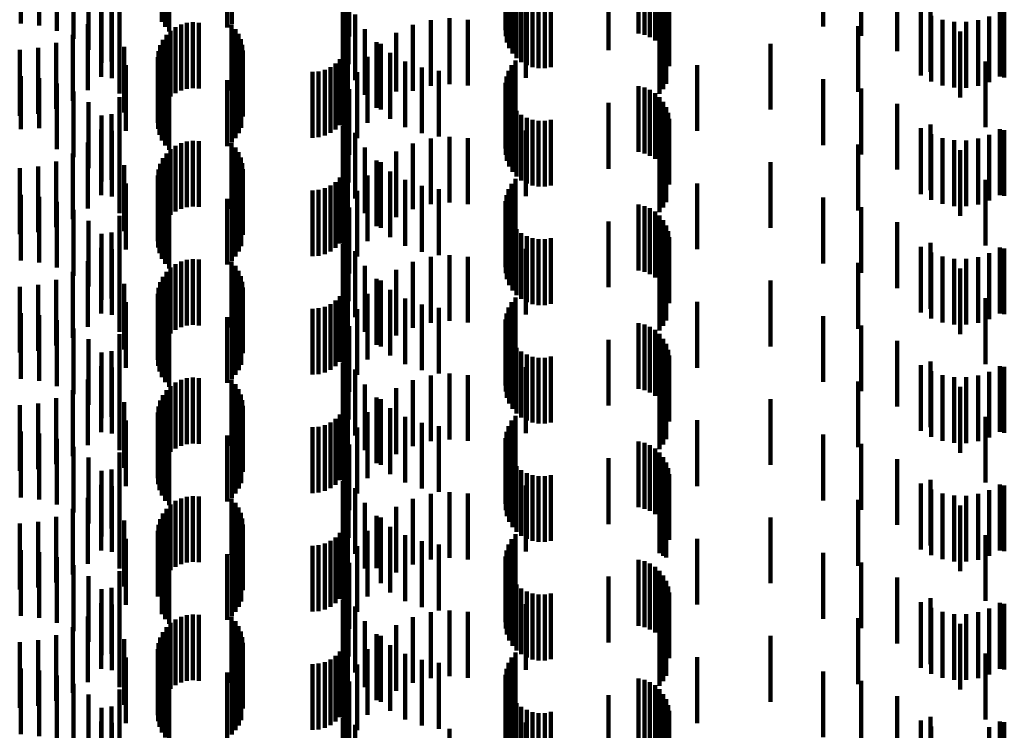
# Model space of a CAD drawing. Units: metres. Extents: x 0 to 2.59, y -0.34 to 0.33.
# Drawn here: x 0.05 to 0.06, y -0.14 to -0.13 of the extents above; entities that cross this region are included whole.
import ezdxf

# ---------------------------------------------------------------- set-up
doc = ezdxf.new("R2010")
doc.units = ezdxf.units.M
doc.linetypes.add('AUSGEZOGEN', pattern=[0])
doc.linetypes.add('VERDECKT2_S2', pattern=[0.0018, 0.001, -0.0008])
doc.layers.add('Fertigelement', color=7, linetype='AUSGEZOGEN', lineweight=50)
doc.layers.add('Standard', color=7, linetype='AUSGEZOGEN', lineweight=13)

msp = doc.modelspace()

# ---------------------------------------------------------------- linework, layer by layer
at = {"layer": 'Fertigelement', "color": 253, "linetype": 'VERDECKT2_S2', "lineweight": 140, "transparency": 33554687}
for p, q in [((0.048351, -0.128489), (0.048351, -0.129489)), ((0.0484, -0.128566), (0.0484, -0.129566)), ((0.049344, -0.128576), (0.049344, -0.129576)), ((0.049413, -0.12852), (0.049413, -0.12952)), ((0.053586, -0.12852), (0.053586, -0.12952)), ((0.048461, -0.128635), (0.048461, -0.129635)), ((0.053572, -0.128613), (0.053572, -0.129613)), ((0.053573, -0.128708), (0.053573, -0.129708)), ((0.05559, -0.128666), (0.05559, -0.129666)), ((0.055679, -0.128687), (0.055679, -0.129687)), ((0.055763, -0.128722), (0.055763, -0.129722)), ((0.053591, -0.1288), (0.053591, -0.1298)), ((0.053625, -0.128888), (0.053625, -0.129888)), ((0.055841, -0.128771), (0.055841, -0.129771)), ((0.055909, -0.128832), (0.055909, -0.129832)), ((0.053674, -0.128969), (0.053674, -0.129969)), ((0.055966, -0.128904), (0.055966, -0.129904)), ((0.05601, -0.128984), (0.05601, -0.129984)), ((0.053735, -0.12904), (0.053735, -0.13004)), ((0.053808, -0.1291), (0.053808, -0.1301)), ((0.053891, -0.129146), (0.053891, -0.130146)), ((0.053979, -0.129177), (0.053979, -0.130177)), ((0.054259, -0.129175), (0.054259, -0.130175)), ((0.056039, -0.129071), (0.056039, -0.130071)), ((0.056054, -0.129161), (0.056054, -0.130161)), ((0.054073, -0.129193), (0.054073, -0.130193)), ((0.054167, -0.129192), (0.054167, -0.130192)), ((0.056008, -0.129429), (0.056008, -0.130429)), ((0.048484, -0.129623), (0.048484, -0.130623)), ((0.048559, -0.12957), (0.048559, -0.13057)), ((0.048642, -0.12953), (0.048642, -0.13053)), ((0.04873, -0.129505), (0.04873, -0.130505)), ((0.048821, -0.129495), (0.048821, -0.130495)), ((0.048912, -0.129501), (0.048912, -0.130501)), ((0.04941, -0.129531), (0.04941, -0.130531)), ((0.049469, -0.129597), (0.049469, -0.130597)), ((0.055906, -0.12958), (0.055906, -0.13058)), ((0.055963, -0.129509), (0.055963, -0.130509)), ((0.048366, -0.129762), (0.048366, -0.130762)), ((0.048419, -0.129687), (0.048419, -0.130687)), ((0.049516, -0.129671), (0.049516, -0.130671)), ((0.049551, -0.129752), (0.049551, -0.130752)), ((0.048301, -0.129932), (0.048301, -0.130932)), ((0.048326, -0.129844), (0.048326, -0.130844)), ((0.049573, -0.129837), (0.049573, -0.130837)), ((0.04958, -0.129925), (0.04958, -0.130925)), ((0.04829, -0.130023), (0.04829, -0.131023)), ((0.053721, -0.130075), (0.053721, -0.131075)), ((0.048295, -0.130115), (0.048295, -0.131115)), ((0.048316, -0.130204), (0.048316, -0.131204)), ((0.049518, -0.13018), (0.049518, -0.13118)), ((0.049553, -0.130099), (0.049553, -0.131099)), ((0.053616, -0.130231), (0.053616, -0.131231)), ((0.053662, -0.130148), (0.053662, -0.131148)), ((0.048351, -0.130289), (0.048351, -0.131289)), ((0.0484, -0.130366), (0.0484, -0.131366)), ((0.049344, -0.130376), (0.049344, -0.131376)), ((0.049413, -0.13032), (0.049413, -0.13132)), ((0.049471, -0.130254), (0.049471, -0.131254)), ((0.053586, -0.13032), (0.053586, -0.13132)), ((0.048461, -0.130435), (0.048461, -0.131435)), ((0.053572, -0.130414), (0.053572, -0.131414)), ((0.053573, -0.130508), (0.053573, -0.131508)), ((0.05559, -0.130466), (0.05559, -0.131466)), ((0.055679, -0.130487), (0.055679, -0.131487)), ((0.055763, -0.130522), (0.055763, -0.131522)), ((0.053591, -0.1306), (0.053591, -0.1316)), ((0.055841, -0.130571), (0.055841, -0.131571)), ((0.055909, -0.130632), (0.055909, -0.131632)), ((0.053625, -0.130688), (0.053625, -0.131688)), ((0.053674, -0.130769), (0.053674, -0.131769)), ((0.055966, -0.130704), (0.055966, -0.131704)), ((0.05601, -0.130784), (0.05601, -0.131784)), ((0.053735, -0.13084), (0.053735, -0.13184)), ((0.053808, -0.1309), (0.053808, -0.1319)), ((0.053891, -0.130946), (0.053891, -0.131946)), ((0.053979, -0.130977), (0.053979, -0.131977)), ((0.054259, -0.130975), (0.054259, -0.131975)), ((0.056039, -0.130871), (0.056039, -0.131871)), ((0.056054, -0.130961), (0.056054, -0.131961)), ((0.054073, -0.130993), (0.054073, -0.131993)), ((0.054167, -0.130992), (0.054167, -0.131992)), ((0.056008, -0.131229), (0.056008, -0.132229)), ((0.048484, -0.131423), (0.048484, -0.132423)), ((0.048559, -0.13137), (0.048559, -0.13237)), ((0.048642, -0.13133), (0.048642, -0.13233)), ((0.04873, -0.131305), (0.04873, -0.132305)), ((0.048821, -0.131295), (0.048821, -0.132295)), ((0.048912, -0.131301), (0.048912, -0.132301)), ((0.04941, -0.131331), (0.04941, -0.132331)), ((0.049469, -0.131397), (0.049469, -0.132397)), ((0.055906, -0.13138), (0.055906, -0.13238)), ((0.055963, -0.131309), (0.055963, -0.132309)), ((0.048366, -0.131562), (0.048366, -0.132562)), ((0.048419, -0.131487), (0.048419, -0.132487)), ((0.049516, -0.131471), (0.049516, -0.132471)), ((0.049551, -0.131552), (0.049551, -0.132552)), ((0.048326, -0.131644), (0.048326, -0.132644)), ((0.049573, -0.131637), (0.049573, -0.132637)), ((0.04958, -0.131725), (0.04958, -0.132725)), ((0.04829, -0.131823), (0.04829, -0.132823)), ((0.048301, -0.131732), (0.048301, -0.132732)), ((0.053721, -0.131875), (0.053721, -0.132875)), ((0.048295, -0.131915), (0.048295, -0.132915)), ((0.048316, -0.132004), (0.048316, -0.133004)), ((0.049518, -0.13198), (0.049518, -0.13298)), ((0.049553, -0.131899), (0.049553, -0.132899)), ((0.053662, -0.131948), (0.053662, -0.132948)), ((0.048351, -0.132089), (0.048351, -0.133089)), ((0.0484, -0.132167), (0.0484, -0.133167)), ((0.049344, -0.132176), (0.049344, -0.133176)), ((0.049413, -0.13212), (0.049413, -0.13312)), ((0.049471, -0.132054), (0.049471, -0.133054)), ((0.053586, -0.13212), (0.053586, -0.13312)), ((0.053616, -0.132031), (0.053616, -0.133031)), ((0.048461, -0.132235), (0.048461, -0.133235)), ((0.053572, -0.132214), (0.053572, -0.133214)), ((0.053573, -0.132308), (0.053573, -0.133308)), ((0.05559, -0.132266), (0.05559, -0.133266)), ((0.055679, -0.132287), (0.055679, -0.133287)), ((0.055763, -0.132322), (0.055763, -0.133322)), ((0.053591, -0.1324), (0.053591, -0.1334)), ((0.055841, -0.132371), (0.055841, -0.133371)), ((0.055909, -0.132432), (0.055909, -0.133432)), ((0.053625, -0.132488), (0.053625, -0.133488)), ((0.053674, -0.132569), (0.053674, -0.133569)), ((0.055966, -0.132504), (0.055966, -0.133504)), ((0.05601, -0.132584), (0.05601, -0.133584)), ((0.053735, -0.13264), (0.053735, -0.13364)), ((0.053808, -0.1327), (0.053808, -0.1337)), ((0.053891, -0.132746), (0.053891, -0.133746)), ((0.054259, -0.132775), (0.054259, -0.133775)), ((0.056039, -0.132671), (0.056039, -0.133671)), ((0.056054, -0.132761), (0.056054, -0.133761)), ((0.053979, -0.132777), (0.053979, -0.133777)), ((0.054073, -0.132793), (0.054073, -0.133793)), ((0.054167, -0.132792), (0.054167, -0.133792)), ((0.056008, -0.133029), (0.056008, -0.134029)), ((0.048484, -0.133223), (0.048484, -0.134223)), ((0.048559, -0.13317), (0.048559, -0.13417)), ((0.048642, -0.13313), (0.048642, -0.13413)), ((0.04873, -0.133105), (0.04873, -0.134105)), ((0.048821, -0.133095), (0.048821, -0.134095)), ((0.048912, -0.133101), (0.048912, -0.134101)), ((0.04941, -0.133131), (0.04941, -0.134131)), ((0.049469, -0.133197), (0.049469, -0.134197)), ((0.055906, -0.13318), (0.055906, -0.13418)), ((0.055963, -0.133109), (0.055963, -0.134109)), ((0.048366, -0.133362), (0.048366, -0.134362)), ((0.048419, -0.133287), (0.048419, -0.134287)), ((0.049516, -0.133271), (0.049516, -0.134271)), ((0.049551, -0.133352), (0.049551, -0.134352)), ((0.048326, -0.133444), (0.048326, -0.134444)), ((0.049573, -0.133437), (0.049573, -0.134437)), ((0.04829, -0.133623), (0.04829, -0.134623)), ((0.048301, -0.133532), (0.048301, -0.134532)), ((0.04958, -0.133525), (0.04958, -0.134525)), ((0.048295, -0.133715), (0.048295, -0.134715)), ((0.048316, -0.133804), (0.048316, -0.134804)), ((0.049518, -0.13378), (0.049518, -0.13478)), ((0.049553, -0.133699), (0.049553, -0.134699)), ((0.053662, -0.133748), (0.053662, -0.134748)), ((0.053721, -0.133675), (0.053721, -0.134675)), ((0.048351, -0.133889), (0.048351, -0.134889)), ((0.0484, -0.133966), (0.0484, -0.134966)), ((0.049413, -0.13392), (0.049413, -0.13492)), ((0.049471, -0.133854), (0.049471, -0.134854)), ((0.053586, -0.13392), (0.053586, -0.13492)), ((0.053616, -0.133831), (0.053616, -0.134831)), ((0.048461, -0.134035), (0.048461, -0.135035)), ((0.049344, -0.133976), (0.049344, -0.134976)), ((0.053572, -0.134013), (0.053572, -0.135013)), ((0.053573, -0.134108), (0.053573, -0.135108)), ((0.05559, -0.134066), (0.05559, -0.135066)), ((0.055679, -0.134087), (0.055679, -0.135087)), ((0.055763, -0.134122), (0.055763, -0.135122)), ((0.053591, -0.1342), (0.053591, -0.1352)), ((0.055841, -0.134171), (0.055841, -0.135171)), ((0.055909, -0.134232), (0.055909, -0.135232)), ((0.053625, -0.134288), (0.053625, -0.135288)), ((0.053674, -0.134369), (0.053674, -0.135369)), ((0.055966, -0.134304), (0.055966, -0.135304)), ((0.05601, -0.134384), (0.05601, -0.135384)), ((0.053735, -0.13444), (0.053735, -0.13544)), ((0.053808, -0.1345), (0.053808, -0.1355)), ((0.053891, -0.134546), (0.053891, -0.135546)), ((0.056039, -0.134471), (0.056039, -0.135471)), ((0.056054, -0.134561), (0.056054, -0.135561)), ((0.053979, -0.134577), (0.053979, -0.135577)), ((0.054073, -0.134593), (0.054073, -0.135593)), ((0.054167, -0.134592), (0.054167, -0.135592)), ((0.054259, -0.134575), (0.054259, -0.135575)), ((0.056008, -0.134829), (0.056008, -0.135829)), ((0.048559, -0.13497), (0.048559, -0.13597)), ((0.048642, -0.13493), (0.048642, -0.13593)), ((0.04873, -0.134905), (0.04873, -0.135905)), ((0.048821, -0.134895), (0.048821, -0.135895)), ((0.048912, -0.134901), (0.048912, -0.135901)), ((0.04941, -0.134931), (0.04941, -0.135931)), ((0.049469, -0.134997), (0.049469, -0.135997)), ((0.055906, -0.13498), (0.055906, -0.13598)), ((0.055963, -0.134909), (0.055963, -0.135909)), ((0.048366, -0.135162), (0.048366, -0.136162)), ((0.048419, -0.135087), (0.048419, -0.136087)), ((0.048484, -0.135023), (0.048484, -0.136023)), ((0.049516, -0.135071), (0.049516, -0.136071)), ((0.049551, -0.135152), (0.049551, -0.136152)), ((0.048326, -0.135244), (0.048326, -0.136244)), ((0.049573, -0.135237), (0.049573, -0.136237)), ((0.04829, -0.135424), (0.04829, -0.136424)), ((0.048301, -0.135332), (0.048301, -0.136332)), ((0.04958, -0.135325), (0.04958, -0.136325)), ((0.048295, -0.135515), (0.048295, -0.136515)), ((0.048316, -0.135604), (0.048316, -0.136604)), ((0.049518, -0.13558), (0.049518, -0.13658)), ((0.049553, -0.135499), (0.049553, -0.136499)), ((0.053662, -0.135548), (0.053662, -0.136372)), ((0.053721, -0.135475), (0.053721, -0.136409)), ((0.048351, -0.135689), (0.048351, -0.136689)), ((0.0484, -0.135766), (0.0484, -0.136766)), ((0.049413, -0.13572), (0.049413, -0.13672)), ((0.049471, -0.135654), (0.049471, -0.136654)), ((0.053586, -0.13572), (0.053586, -0.136285)), ((0.053616, -0.135631), (0.053616, -0.13633)), ((0.048461, -0.135835), (0.048461, -0.136835)), ((0.049344, -0.135776), (0.049344, -0.136776)), ((0.053572, -0.135813), (0.053572, -0.136238)), ((0.053573, -0.135908), (0.053573, -0.136191)), ((0.05559, -0.135866), (0.05559, -0.136866)), ((0.055679, -0.135887), (0.055679, -0.136887)), ((0.053591, -0.136), (0.053591, -0.136144)), ((0.055763, -0.135922), (0.055763, -0.136922)), ((0.055841, -0.135971), (0.055841, -0.136971)), ((0.055909, -0.136032), (0.055909, -0.137032)), ((0.053573, -0.136191), (0.053573, -0.136908)), ((0.053591, -0.136144), (0.053591, -0.137)), ((0.053625, -0.136088), (0.053625, -0.1361)), ((0.053625, -0.1361), (0.053625, -0.137088)), ((0.053674, -0.136169), (0.053674, -0.137169)), ((0.055966, -0.136104), (0.055966, -0.137104)), ((0.05601, -0.136184), (0.05601, -0.137184)), ((0.053572, -0.136238), (0.053572, -0.136813)), ((0.053586, -0.136285), (0.053586, -0.13672)), ((0.053616, -0.13633), (0.053616, -0.13633)), ((0.053735, -0.13624), (0.053735, -0.13724)), ((0.053808, -0.1363), (0.053808, -0.1373)), ((0.053891, -0.136346), (0.053891, -0.137346)), ((0.056039, -0.136271), (0.056039, -0.137271)), ((0.056054, -0.136361), (0.056054, -0.137361)), ((0.053662, -0.136372), (0.053662, -0.136372)), ((0.053721, -0.136409), (0.053721, -0.136409)), ((0.053979, -0.136377), (0.053979, -0.137377)), ((0.054073, -0.136393), (0.054073, -0.137393)), ((0.054167, -0.136392), (0.054167, -0.137392)), ((0.054259, -0.136375), (0.054259, -0.137375)), ((0.056008, -0.136629), (0.056008, -0.137629)), ((0.048559, -0.13677), (0.048559, -0.13777)), ((0.048642, -0.13673), (0.048642, -0.13773)), ((0.04873, -0.136705), (0.04873, -0.137705)), ((0.048821, -0.136695), (0.048821, -0.137695)), ((0.048912, -0.136701), (0.048912, -0.137701)), ((0.04941, -0.136731), (0.04941, -0.137589)), ((0.049469, -0.136797), (0.049469, -0.137556)), ((0.055906, -0.13678), (0.055906, -0.137565)), ((0.055963, -0.136709), (0.055963, -0.137601)), ((0.048366, -0.136962), (0.048366, -0.137962)), ((0.048419, -0.136887), (0.048419, -0.137887)), ((0.048484, -0.136823), (0.048484, -0.137823)), ((0.049516, -0.136871), (0.049516, -0.137519)), ((0.049551, -0.136952), (0.049551, -0.137478)), ((0.048326, -0.137044), (0.048326, -0.138044)), ((0.049573, -0.137037), (0.049573, -0.137435)), ((0.04829, -0.137223), (0.04829, -0.138223)), ((0.048301, -0.137132), (0.048301, -0.138132)), ((0.04958, -0.137125), (0.04958, -0.137391)), ((0.048295, -0.137315), (0.048295, -0.138202)), ((0.048316, -0.137404), (0.048316, -0.138157)), ((0.049518, -0.13738), (0.049518, -0.13838)), ((0.049553, -0.137299), (0.049553, -0.137304)), ((0.049553, -0.137304), (0.049553, -0.138299)), ((0.04958, -0.137391), (0.04958, -0.138125)), ((0.053662, -0.137348), (0.053662, -0.138348)), ((0.053721, -0.137275), (0.053721, -0.138275)), ((0.048351, -0.137489), (0.048351, -0.138115)), ((0.049413, -0.13752), (0.049413, -0.13852)), ((0.049469, -0.137556), (0.049469, -0.137556)), ((0.049471, -0.137454), (0.049471, -0.138454)), ((0.049516, -0.137519), (0.049516, -0.137871)), ((0.049551, -0.137478), (0.049551, -0.137952)), ((0.049573, -0.137435), (0.049573, -0.138037)), ((0.053586, -0.13752), (0.053586, -0.13852)), ((0.053616, -0.137431), (0.053616, -0.138431)), ((0.0484, -0.137566), (0.0484, -0.138076)), ((0.048461, -0.137635), (0.048461, -0.138041)), ((0.049344, -0.137576), (0.049344, -0.138576)), ((0.04941, -0.137589), (0.04941, -0.137589)), ((0.053572, -0.137613), (0.053572, -0.138613)), ((0.053573, -0.137708), (0.053573, -0.138708)), ((0.05559, -0.137666), (0.05559, -0.138025)), ((0.055679, -0.137687), (0.055679, -0.138015)), ((0.055906, -0.137565), (0.055906, -0.137565)), ((0.055963, -0.137601), (0.055963, -0.137601)), ((0.053591, -0.1378), (0.053591, -0.1388)), ((0.055763, -0.137722), (0.055763, -0.137997)), ((0.055841, -0.137771), (0.055841, -0.137973)), ((0.055909, -0.137832), (0.055909, -0.137942)), ((0.053625, -0.137888), (0.053625, -0.138888)), ((0.053674, -0.137969), (0.053674, -0.138969)), ((0.055763, -0.137997), (0.055763, -0.138722)), ((0.055841, -0.137973), (0.055841, -0.138771)), ((0.055909, -0.137942), (0.055909, -0.138832)), ((0.055966, -0.137904), (0.055966, -0.137906)), ((0.055966, -0.137906), (0.055966, -0.138904)), ((0.05601, -0.137984), (0.05601, -0.138984)), ((0.048316, -0.138157), (0.048316, -0.138157)), ((0.048351, -0.138115), (0.048351, -0.138489)), ((0.0484, -0.138076), (0.0484, -0.138566)), ((0.048461, -0.138041), (0.048461, -0.138635)), ((0.053735, -0.13804), (0.053735, -0.13904)), ((0.053808, -0.1381), (0.053808, -0.1391)), ((0.053891, -0.138146), (0.053891, -0.139146)), ((0.05559, -0.138025), (0.05559, -0.138666)), ((0.055679, -0.138015), (0.055679, -0.138687)), ((0.056039, -0.138071), (0.056039, -0.139071)), ((0.048295, -0.138202), (0.048295, -0.138202)), ((0.053979, -0.138177), (0.053979, -0.139177)), ((0.054073, -0.138193), (0.054073, -0.139193)), ((0.054167, -0.138192), (0.054167, -0.139192)), ((0.054259, -0.138175), (0.054259, -0.139175)), ((0.056054, -0.138161), (0.056054, -0.139161)), ((0.056008, -0.138429), (0.056008, -0.139429)), ((0.048559, -0.13857), (0.048559, -0.13957)), ((0.048642, -0.13853), (0.048642, -0.13953)), ((0.04873, -0.138505), (0.04873, -0.138509)), ((0.04873, -0.138509), (0.04873, -0.139505)), ((0.048821, -0.138495), (0.048821, -0.138514)), ((0.048821, -0.138514), (0.048821, -0.139495)), ((0.048912, -0.138501), (0.048912, -0.138512)), ((0.048912, -0.138512), (0.048912, -0.139501)), ((0.04941, -0.138531), (0.04941, -0.139531)), ((0.049469, -0.138597), (0.049469, -0.139597)), ((0.055906, -0.13858), (0.055906, -0.13958)), ((0.055963, -0.138509), (0.055963, -0.139509)), ((0.048419, -0.138687), (0.048419, -0.139687)), ((0.048484, -0.138623), (0.048484, -0.139623)), ((0.049516, -0.138671), (0.049516, -0.139671)), ((0.049551, -0.138752), (0.049551, -0.139752)), ((0.048326, -0.138844), (0.048326, -0.139844)), ((0.048366, -0.138762), (0.048366, -0.139762)), ((0.049573, -0.138837), (0.049573, -0.139837)), ((0.04829, -0.139023), (0.04829, -0.140023)), ((0.048301, -0.138932), (0.048301, -0.139932)), ((0.04958, -0.138925), (0.04958, -0.139925)), ((0.048295, -0.139115), (0.048295, -0.140115)), ((0.048316, -0.139204), (0.048316, -0.140204)), ((0.049518, -0.13918), (0.049518, -0.14018)), ((0.049553, -0.139099), (0.049553, -0.140099)), ((0.053662, -0.139148), (0.053662, -0.140148)), ((0.053721, -0.139075), (0.053721, -0.140075)), ((0.048351, -0.139289), (0.048351, -0.140289)), ((0.049413, -0.13932), (0.049413, -0.14032)), ((0.049471, -0.139254), (0.049471, -0.140254)), ((0.053586, -0.13932), (0.053586, -0.14032)), ((0.053616, -0.139231), (0.053616, -0.140231)), ((0.0484, -0.139366), (0.0484, -0.140366)), ((0.048461, -0.139435), (0.048461, -0.140435)), ((0.049344, -0.139376), (0.049344, -0.140376)), ((0.053572, -0.139414), (0.053572, -0.140414)), ((0.05559, -0.139466), (0.05559, -0.140466)), ((0.055679, -0.139487), (0.055679, -0.140487)), ((0.053573, -0.139508), (0.053573, -0.140508)), ((0.053591, -0.1396), (0.053591, -0.1406)), ((0.055763, -0.139522), (0.055763, -0.140522)), ((0.055841, -0.139571), (0.055841, -0.140571)), ((0.055909, -0.139632), (0.055909, -0.140632)), ((0.053625, -0.139688), (0.053625, -0.140688)), ((0.053674, -0.139769), (0.053674, -0.140769)), ((0.055966, -0.139704), (0.055966, -0.140704)), ((0.05601, -0.139784), (0.05601, -0.140784)), ((0.053735, -0.13984), (0.053735, -0.14084)), ((0.053808, -0.1399), (0.053808, -0.1409)), ((0.053891, -0.139946), (0.053891, -0.140946)), ((0.056039, -0.139871), (0.056039, -0.140871)), ((0.053979, -0.139977), (0.053979, -0.140977)), ((0.054073, -0.139993), (0.054073, -0.140993)), ((0.054167, -0.139992), (0.054167, -0.140992)), ((0.054259, -0.139975), (0.054259, -0.140975)), ((0.056054, -0.139961), (0.056054, -0.140961)), ((0.056008, -0.140229), (0.056008, -0.141229))]:
    msp.add_line(p, q, dxfattribs=at)
at = {"layer": 'Standard', "color": 253, "linetype": 'VERDECKT2_S2', "lineweight": 140, "transparency": 33554687}
for p, q in [((0.046211, -0.128515), (0.046211, -0.129515)), ((0.046489, -0.128546), (0.046489, -0.129546)), ((0.058396, -0.12856), (0.058396, -0.12956)), ((0.046758, -0.128624), (0.046758, -0.129624)), ((0.051196, -0.128711), (0.051196, -0.129711)), ((0.058972, -0.128703), (0.058972, -0.129703)), ((0.04701, -0.128747), (0.04701, -0.129747)), ((0.047706, -0.128835), (0.047706, -0.129835)), ((0.05112, -0.128873), (0.05112, -0.129873)), ((0.047237, -0.128911), (0.047237, -0.129911)), ((0.051123, -0.128985), (0.051123, -0.129978)), ((0.051182, -0.128951), (0.051182, -0.129951)), ((0.055133, -0.12892), (0.055133, -0.12992)), ((0.059519, -0.128934), (0.059519, -0.129934)), ((0.047432, -0.129112), (0.047432, -0.130112)), ((0.047588, -0.129091), (0.047588, -0.130091)), ((0.051184, -0.129131), (0.051184, -0.130131)), ((0.047427, -0.129323), (0.047427, -0.130323)), ((0.051098, -0.129267), (0.051098, -0.129836)), ((0.053879, -0.129337), (0.053879, -0.130337)), ((0.059878, -0.129306), (0.059878, -0.130306)), ((0.060024, -0.129248), (0.060024, -0.129845)), ((0.061076, -0.12932), (0.061076, -0.13032)), ((0.061144, -0.129332), (0.061144, -0.130332)), ((0.047591, -0.129343), (0.047591, -0.130343)), ((0.051289, -0.129374), (0.051289, -0.130374)), ((0.052436, -0.129461), (0.052436, -0.130461)), ((0.052718, -0.129434), (0.052718, -0.130434)), ((0.053, -0.129457), (0.053, -0.130457)), ((0.060036, -0.129395), (0.060036, -0.130395)), ((0.060206, -0.129456), (0.060206, -0.130456)), ((0.060745, -0.129462), (0.060745, -0.130462)), ((0.060916, -0.129405), (0.060916, -0.130405)), ((0.047229, -0.129524), (0.047229, -0.130524)), ((0.047707, -0.129597), (0.047707, -0.130576)), ((0.051432, -0.129598), (0.051432, -0.130598)), ((0.052163, -0.129536), (0.052163, -0.130536)), ((0.058924, -0.129553), (0.058924, -0.130553)), ((0.060385, -0.129488), (0.060385, -0.130488)), ((0.060473, -0.129636), (0.060473, -0.12965)), ((0.060566, -0.12949), (0.060566, -0.13049)), ((0.046999, -0.129688), (0.046999, -0.130688)), ((0.051907, -0.129657), (0.051907, -0.130546)), ((0.060473, -0.12965), (0.060473, -0.130636)), ((0.046192, -0.129914), (0.046192, -0.130914)), ((0.046473, -0.129885), (0.046473, -0.130885)), ((0.046744, -0.129809), (0.046744, -0.130809)), ((0.047779, -0.129868), (0.047779, -0.130439)), ((0.051098, -0.129836), (0.051098, -0.130267)), ((0.051149, -0.129892), (0.051149, -0.130892)), ((0.051173, -0.1298), (0.051173, -0.1308)), ((0.05161, -0.129795), (0.05161, -0.130795)), ((0.051676, -0.129821), (0.051676, -0.130463)), ((0.057595, -0.12982), (0.057595, -0.13082)), ((0.060024, -0.129845), (0.060024, -0.130248)), ((0.051054, -0.130056), (0.051054, -0.131056)), ((0.051109, -0.129978), (0.051109, -0.130978)), ((0.051123, -0.129978), (0.051123, -0.129978)), ((0.051476, -0.130022), (0.051476, -0.130362)), ((0.051817, -0.129961), (0.051817, -0.130961)), ((0.047803, -0.130147), (0.047803, -0.130299)), ((0.050824, -0.130217), (0.050824, -0.131217)), ((0.05091, -0.130177), (0.05091, -0.131177)), ((0.050987, -0.130123), (0.050987, -0.131123)), ((0.052048, -0.130091), (0.052048, -0.131091)), ((0.052297, -0.130182), (0.052297, -0.131182)), ((0.052558, -0.130232), (0.052558, -0.131232)), ((0.056482, -0.130144), (0.056482, -0.131144)), ((0.060857, -0.130089), (0.060857, -0.131089)), ((0.046211, -0.130315), (0.046211, -0.131121)), ((0.046489, -0.130346), (0.046489, -0.131105)), ((0.047803, -0.130299), (0.047803, -0.131147)), ((0.050638, -0.13025), (0.050638, -0.13125)), ((0.050732, -0.130242), (0.050732, -0.131242)), ((0.051315, -0.130254), (0.051315, -0.131254)), ((0.051476, -0.130362), (0.051476, -0.131022)), ((0.058396, -0.13036), (0.058396, -0.13136)), ((0.046758, -0.130424), (0.046758, -0.131066)), ((0.047779, -0.130439), (0.047779, -0.130868)), ((0.051196, -0.130511), (0.051196, -0.131511)), ((0.051676, -0.130463), (0.051676, -0.130821)), ((0.058972, -0.130503), (0.058972, -0.131503)), ((0.04701, -0.130547), (0.04701, -0.131004)), ((0.047706, -0.130635), (0.047706, -0.131635)), ((0.047707, -0.130576), (0.047707, -0.130576)), ((0.05112, -0.130673), (0.05112, -0.131673)), ((0.051907, -0.130546), (0.051907, -0.130546)), ((0.047237, -0.130711), (0.047237, -0.130922)), ((0.051123, -0.130785), (0.051123, -0.131785)), ((0.051182, -0.130751), (0.051182, -0.131751)), ((0.055133, -0.13072), (0.055133, -0.13172)), ((0.059519, -0.130734), (0.059519, -0.131734)), ((0.047237, -0.130922), (0.047237, -0.131711)), ((0.047432, -0.130912), (0.047432, -0.131912)), ((0.047588, -0.130891), (0.047588, -0.131891)), ((0.051184, -0.130931), (0.051184, -0.131931)), ((0.046211, -0.131121), (0.046211, -0.131121)), ((0.046489, -0.131105), (0.046489, -0.131105)), ((0.046758, -0.131066), (0.046758, -0.131424)), ((0.04701, -0.131004), (0.04701, -0.131547)), ((0.047427, -0.131123), (0.047427, -0.132123)), ((0.051098, -0.131067), (0.051098, -0.132067)), ((0.059878, -0.131106), (0.059878, -0.132106)), ((0.060024, -0.131048), (0.060024, -0.132048)), ((0.061076, -0.13112), (0.061076, -0.13212)), ((0.061144, -0.131132), (0.061144, -0.132132)), ((0.047591, -0.131143), (0.047591, -0.132143)), ((0.051289, -0.131174), (0.051289, -0.132174)), ((0.052436, -0.131261), (0.052436, -0.132261)), ((0.052718, -0.131234), (0.052718, -0.132234)), ((0.053, -0.131257), (0.053, -0.132257)), ((0.053879, -0.131137), (0.053879, -0.132137)), ((0.060036, -0.131195), (0.060036, -0.132195)), ((0.060206, -0.131256), (0.060206, -0.132256)), ((0.060745, -0.131262), (0.060745, -0.132262)), ((0.060916, -0.131205), (0.060916, -0.132205)), ((0.047229, -0.131324), (0.047229, -0.132324)), ((0.047707, -0.131397), (0.047707, -0.132397)), ((0.051432, -0.131398), (0.051432, -0.132398)), ((0.052163, -0.131336), (0.052163, -0.132336)), ((0.058924, -0.131353), (0.058924, -0.132353)), ((0.060385, -0.131288), (0.060385, -0.132288)), ((0.060566, -0.13129), (0.060566, -0.13229)), ((0.046999, -0.131488), (0.046999, -0.132488)), ((0.051907, -0.131457), (0.051907, -0.132457)), ((0.060473, -0.131436), (0.060473, -0.132436)), ((0.046192, -0.131714), (0.046192, -0.132714)), ((0.046473, -0.131685), (0.046473, -0.132685)), ((0.046744, -0.131609), (0.046744, -0.132609)), ((0.047779, -0.131668), (0.047779, -0.132668)), ((0.051149, -0.131692), (0.051149, -0.132692)), ((0.051173, -0.1316), (0.051173, -0.1326)), ((0.05161, -0.131595), (0.05161, -0.132595)), ((0.051676, -0.131621), (0.051676, -0.132621)), ((0.057595, -0.13162), (0.057595, -0.13262)), ((0.051054, -0.131856), (0.051054, -0.132856)), ((0.051109, -0.131778), (0.051109, -0.132778)), ((0.051476, -0.131822), (0.051476, -0.132822)), ((0.051817, -0.131761), (0.051817, -0.132761)), ((0.047803, -0.131947), (0.047803, -0.132947)), ((0.050824, -0.132017), (0.050824, -0.133017)), ((0.05091, -0.131977), (0.05091, -0.132977)), ((0.050987, -0.131923), (0.050987, -0.132923)), ((0.052048, -0.131891), (0.052048, -0.132891)), ((0.052297, -0.131982), (0.052297, -0.132982)), ((0.056482, -0.131944), (0.056482, -0.132944)), ((0.060857, -0.131889), (0.060857, -0.132889)), ((0.046211, -0.132115), (0.046211, -0.133115)), ((0.046489, -0.132146), (0.046489, -0.133146)), ((0.050638, -0.13205), (0.050638, -0.13305)), ((0.050732, -0.132042), (0.050732, -0.133042)), ((0.051315, -0.132054), (0.051315, -0.133054)), ((0.052558, -0.132032), (0.052558, -0.133032)), ((0.058396, -0.13216), (0.058396, -0.13316)), ((0.046758, -0.132224), (0.046758, -0.133224)), ((0.051196, -0.132311), (0.051196, -0.133311)), ((0.058972, -0.132303), (0.058972, -0.133303)), ((0.04701, -0.132347), (0.04701, -0.133347)), ((0.047706, -0.132435), (0.047706, -0.133435)), ((0.05112, -0.132473), (0.05112, -0.133473)), ((0.047237, -0.132511), (0.047237, -0.133511)), ((0.051123, -0.132585), (0.051123, -0.133585)), ((0.051182, -0.132551), (0.051182, -0.133551)), ((0.055133, -0.13252), (0.055133, -0.13352)), ((0.059519, -0.132534), (0.059519, -0.133534)), ((0.047432, -0.132712), (0.047432, -0.133712)), ((0.047588, -0.132691), (0.047588, -0.133691)), ((0.051184, -0.132731), (0.051184, -0.133731)), ((0.047427, -0.132923), (0.047427, -0.133923)), ((0.051098, -0.132867), (0.051098, -0.133867)), ((0.059878, -0.132906), (0.059878, -0.133906)), ((0.060024, -0.132848), (0.060024, -0.133848)), ((0.061076, -0.13292), (0.061076, -0.13392)), ((0.047591, -0.132943), (0.047591, -0.133943)), ((0.051289, -0.132974), (0.051289, -0.133974)), ((0.052436, -0.133061), (0.052436, -0.134061)), ((0.052718, -0.133034), (0.052718, -0.134034)), ((0.053, -0.133057), (0.053, -0.134057)), ((0.053879, -0.132937), (0.053879, -0.133937)), ((0.060036, -0.132995), (0.060036, -0.133995)), ((0.060206, -0.133056), (0.060206, -0.134056)), ((0.060745, -0.133062), (0.060745, -0.134062)), ((0.060916, -0.133005), (0.060916, -0.134005)), ((0.061144, -0.132932), (0.061144, -0.133932)), ((0.047229, -0.133124), (0.047229, -0.134124)), ((0.047707, -0.133197), (0.047707, -0.134197)), ((0.051432, -0.133198), (0.051432, -0.134198)), ((0.052163, -0.133136), (0.052163, -0.134136)), ((0.058924, -0.133153), (0.058924, -0.134153)), ((0.060385, -0.133088), (0.060385, -0.134088)), ((0.060566, -0.13309), (0.060566, -0.13409)), ((0.046999, -0.133288), (0.046999, -0.134288)), ((0.051907, -0.133257), (0.051907, -0.134257)), ((0.060473, -0.133236), (0.060473, -0.134236)), ((0.046192, -0.133514), (0.046192, -0.134514)), ((0.046473, -0.133486), (0.046473, -0.134486)), ((0.046744, -0.133409), (0.046744, -0.134409)), ((0.047779, -0.133468), (0.047779, -0.134468)), ((0.051149, -0.133492), (0.051149, -0.134492)), ((0.051173, -0.1334), (0.051173, -0.1344)), ((0.05161, -0.133395), (0.05161, -0.134395)), ((0.051676, -0.133421), (0.051676, -0.134421)), ((0.057595, -0.13342), (0.057595, -0.13442)), ((0.051054, -0.133656), (0.051054, -0.134656)), ((0.051109, -0.133578), (0.051109, -0.134578)), ((0.051476, -0.133622), (0.051476, -0.134622)), ((0.051817, -0.133561), (0.051817, -0.134561)), ((0.047803, -0.133747), (0.047803, -0.134747)), ((0.050824, -0.133817), (0.050824, -0.134817)), ((0.05091, -0.133777), (0.05091, -0.134777)), ((0.050987, -0.133723), (0.050987, -0.134723)), ((0.052048, -0.133691), (0.052048, -0.134691)), ((0.052297, -0.133782), (0.052297, -0.134782)), ((0.056482, -0.133744), (0.056482, -0.134744)), ((0.060857, -0.133689), (0.060857, -0.134689)), ((0.046211, -0.133915), (0.046211, -0.134915)), ((0.046489, -0.133946), (0.046489, -0.134946)), ((0.050638, -0.13385), (0.050638, -0.13485)), ((0.050732, -0.133842), (0.050732, -0.134842)), ((0.051315, -0.133854), (0.051315, -0.134854)), ((0.052558, -0.133832), (0.052558, -0.134832)), ((0.058396, -0.13396), (0.058396, -0.13496)), ((0.046758, -0.134024), (0.046758, -0.135024)), ((0.051196, -0.134111), (0.051196, -0.135111)), ((0.058972, -0.134103), (0.058972, -0.135103)), ((0.04701, -0.134147), (0.04701, -0.135147)), ((0.047706, -0.134235), (0.047706, -0.135235)), ((0.047237, -0.134311), (0.047237, -0.135311)), ((0.05112, -0.134273), (0.05112, -0.135273)), ((0.051123, -0.134385), (0.051123, -0.135385)), ((0.051182, -0.134351), (0.051182, -0.135351)), ((0.055133, -0.13432), (0.055133, -0.13532)), ((0.059519, -0.134334), (0.059519, -0.135334)), ((0.047432, -0.134512), (0.047432, -0.135512)), ((0.047588, -0.134491), (0.047588, -0.135491)), ((0.051184, -0.134531), (0.051184, -0.135531)), ((0.051098, -0.134667), (0.051098, -0.135667)), ((0.059878, -0.134706), (0.059878, -0.135706)), ((0.060024, -0.134648), (0.060024, -0.135648)), ((0.061076, -0.13472), (0.061076, -0.13572)), ((0.047427, -0.134723), (0.047427, -0.135723)), ((0.047591, -0.134743), (0.047591, -0.135743)), ((0.051289, -0.134774), (0.051289, -0.135774)), ((0.052436, -0.134861), (0.052436, -0.135861)), ((0.052718, -0.134834), (0.052718, -0.135834)), ((0.053, -0.134857), (0.053, -0.135857)), ((0.053879, -0.134737), (0.053879, -0.135737)), ((0.060036, -0.134795), (0.060036, -0.135795)), ((0.060206, -0.134856), (0.060206, -0.135856)), ((0.060745, -0.134862), (0.060745, -0.135862)), ((0.060916, -0.134805), (0.060916, -0.135805)), ((0.061144, -0.134732), (0.061144, -0.135732)), ((0.047229, -0.134924), (0.047229, -0.135924)), ((0.047707, -0.134997), (0.047707, -0.135997)), ((0.051432, -0.134998), (0.051432, -0.135998)), ((0.052163, -0.134936), (0.052163, -0.135936)), ((0.058924, -0.134953), (0.058924, -0.134968)), ((0.058924, -0.134968), (0.058924, -0.135953)), ((0.060385, -0.134888), (0.060385, -0.135888)), ((0.060566, -0.13489), (0.060566, -0.13589)), ((0.046999, -0.135088), (0.046999, -0.136088)), ((0.051907, -0.135057), (0.051907, -0.136057)), ((0.060473, -0.135036), (0.060473, -0.136036)), ((0.046192, -0.135314), (0.046192, -0.136314)), ((0.046473, -0.135286), (0.046473, -0.136286)), ((0.046744, -0.135209), (0.046744, -0.136209)), ((0.047779, -0.135268), (0.047779, -0.136268)), ((0.051149, -0.135292), (0.051149, -0.135767)), ((0.051173, -0.1352), (0.051173, -0.135817)), ((0.05161, -0.135195), (0.05161, -0.136195)), ((0.051676, -0.135221), (0.051676, -0.136221)), ((0.057595, -0.13522), (0.057595, -0.13622)), ((0.051054, -0.135456), (0.051054, -0.135678)), ((0.051109, -0.135378), (0.051109, -0.13572)), ((0.051476, -0.135422), (0.051476, -0.136422)), ((0.051817, -0.135361), (0.051817, -0.136361)), ((0.047803, -0.135547), (0.047803, -0.136547)), ((0.050824, -0.135617), (0.050824, -0.136617)), ((0.05091, -0.135577), (0.05091, -0.135611)), ((0.05091, -0.135611), (0.05091, -0.136577)), ((0.050987, -0.135523), (0.050987, -0.135641)), ((0.052048, -0.135491), (0.052048, -0.136491)), ((0.052297, -0.135582), (0.052297, -0.136582)), ((0.056482, -0.135544), (0.056482, -0.135629)), ((0.060857, -0.135489), (0.060857, -0.136489)), ((0.046211, -0.135715), (0.046211, -0.136715)), ((0.046489, -0.135746), (0.046489, -0.136746)), ((0.050638, -0.13565), (0.050638, -0.13665)), ((0.050732, -0.135642), (0.050732, -0.136642)), ((0.050987, -0.135641), (0.050987, -0.136523)), ((0.051054, -0.135678), (0.051054, -0.136456)), ((0.051109, -0.13572), (0.051109, -0.136378)), ((0.051149, -0.135767), (0.051149, -0.136292)), ((0.051315, -0.135654), (0.051315, -0.136654)), ((0.052558, -0.135632), (0.052558, -0.136632)), ((0.056482, -0.135629), (0.056482, -0.136544)), ((0.058396, -0.13576), (0.058396, -0.13676)), ((0.046758, -0.135824), (0.046758, -0.136824)), ((0.051173, -0.135817), (0.051173, -0.1362)), ((0.051196, -0.135911), (0.051196, -0.136911)), ((0.058972, -0.135903), (0.058972, -0.136903)), ((0.04701, -0.135947), (0.04701, -0.136947)), ((0.047706, -0.136035), (0.047706, -0.137035)), ((0.047237, -0.136111), (0.047237, -0.137111)), ((0.05112, -0.136073), (0.05112, -0.137073)), ((0.051123, -0.136185), (0.051123, -0.137185)), ((0.051182, -0.136151), (0.051182, -0.136282)), ((0.055133, -0.13612), (0.055133, -0.13712)), ((0.059519, -0.136134), (0.059519, -0.137134)), ((0.047432, -0.136312), (0.047432, -0.137312)), ((0.047588, -0.136291), (0.047588, -0.13719)), ((0.051182, -0.136282), (0.051182, -0.137151)), ((0.051184, -0.136331), (0.051184, -0.137331)), ((0.051098, -0.136467), (0.051098, -0.137467)), ((0.059878, -0.136506), (0.059878, -0.137506)), ((0.060024, -0.136448), (0.060024, -0.137448)), ((0.047427, -0.136523), (0.047427, -0.137063)), ((0.047591, -0.136543), (0.047591, -0.137543)), ((0.051289, -0.136574), (0.051289, -0.137574)), ((0.052436, -0.136661), (0.052436, -0.137661)), ((0.052718, -0.136634), (0.052718, -0.137634)), ((0.053, -0.136657), (0.053, -0.137657)), ((0.053879, -0.136537), (0.053879, -0.137537)), ((0.060036, -0.136595), (0.060036, -0.137595)), ((0.060206, -0.136656), (0.060206, -0.137656)), ((0.060745, -0.136662), (0.060745, -0.137662)), ((0.060916, -0.136605), (0.060916, -0.137605)), ((0.061076, -0.13652), (0.061076, -0.13752)), ((0.061144, -0.136532), (0.061144, -0.137532)), ((0.047229, -0.136724), (0.047229, -0.136953)), ((0.047707, -0.136797), (0.047707, -0.137797)), ((0.051432, -0.136798), (0.051432, -0.137798)), ((0.052163, -0.136736), (0.052163, -0.137736)), ((0.058924, -0.136753), (0.058924, -0.137753)), ((0.060385, -0.136688), (0.060385, -0.137688)), ((0.060566, -0.13669), (0.060566, -0.13769)), ((0.046999, -0.136888), (0.046999, -0.137888)), ((0.047229, -0.136953), (0.047229, -0.137724)), ((0.051907, -0.136857), (0.051907, -0.137857)), ((0.060473, -0.136836), (0.060473, -0.137836)), ((0.046473, -0.137086), (0.046473, -0.138086)), ((0.046744, -0.137009), (0.046744, -0.138009)), ((0.047427, -0.137063), (0.047427, -0.137523)), ((0.047779, -0.137068), (0.047779, -0.138068)), ((0.051149, -0.137092), (0.051149, -0.138092)), ((0.051173, -0.137), (0.051173, -0.138)), ((0.05161, -0.136995), (0.05161, -0.13779)), ((0.051676, -0.137021), (0.051676, -0.138021)), ((0.057595, -0.13702), (0.057595, -0.13802)), ((0.046192, -0.137114), (0.046192, -0.138114)), ((0.047588, -0.13719), (0.047588, -0.13719)), ((0.051054, -0.137256), (0.051054, -0.138256)), ((0.051109, -0.137178), (0.051109, -0.138178)), ((0.051476, -0.137222), (0.051476, -0.138222)), ((0.051817, -0.137161), (0.051817, -0.137699)), ((0.047803, -0.137347), (0.047803, -0.138347)), ((0.05091, -0.137377), (0.05091, -0.138377)), ((0.050987, -0.137323), (0.050987, -0.138323)), ((0.052048, -0.137291), (0.052048, -0.137628)), ((0.052297, -0.137382), (0.052297, -0.137578)), ((0.056482, -0.137344), (0.056482, -0.138344)), ((0.060857, -0.137289), (0.060857, -0.138289)), ((0.046211, -0.137515), (0.046211, -0.138515)), ((0.046489, -0.137546), (0.046489, -0.138546)), ((0.050638, -0.13745), (0.050638, -0.13845)), ((0.050732, -0.137442), (0.050732, -0.138442)), ((0.050824, -0.137417), (0.050824, -0.138417)), ((0.051315, -0.137454), (0.051315, -0.138454)), ((0.052558, -0.137432), (0.052558, -0.137551)), ((0.052558, -0.137551), (0.052558, -0.138432)), ((0.058396, -0.13756), (0.058396, -0.13856)), ((0.046758, -0.137624), (0.046758, -0.138624)), ((0.051196, -0.137711), (0.051196, -0.138711)), ((0.051817, -0.137699), (0.051817, -0.138161)), ((0.052048, -0.137628), (0.052048, -0.138291)), ((0.052297, -0.137578), (0.052297, -0.138382)), ((0.058972, -0.137703), (0.058972, -0.138703)), ((0.04701, -0.137747), (0.04701, -0.138747)), ((0.047706, -0.137835), (0.047706, -0.138835)), ((0.05161, -0.13779), (0.05161, -0.13779)), ((0.047237, -0.137911), (0.047237, -0.138911)), ((0.05112, -0.137873), (0.05112, -0.138295)), ((0.051123, -0.137985), (0.051123, -0.138985)), ((0.051182, -0.137951), (0.051182, -0.138951)), ((0.055133, -0.13792), (0.055133, -0.13892)), ((0.059519, -0.137934), (0.059519, -0.138934)), ((0.047432, -0.138112), (0.047432, -0.139112)), ((0.047588, -0.138091), (0.047588, -0.139091)), ((0.051184, -0.138131), (0.051184, -0.138154)), ((0.051184, -0.138154), (0.051184, -0.139131)), ((0.051098, -0.138267), (0.051098, -0.139267)), ((0.05112, -0.138295), (0.05112, -0.138873)), ((0.059878, -0.138306), (0.059878, -0.139306)), ((0.060024, -0.138248), (0.060024, -0.139248)), ((0.047427, -0.138323), (0.047427, -0.139323)), ((0.047591, -0.138343), (0.047591, -0.139343)), ((0.051289, -0.138374), (0.051289, -0.139374)), ((0.052718, -0.138434), (0.052718, -0.139434)), ((0.053, -0.138457), (0.053, -0.139457)), ((0.053879, -0.138337), (0.053879, -0.139337)), ((0.060036, -0.138395), (0.060036, -0.139395)), ((0.060206, -0.138456), (0.060206, -0.139456)), ((0.060916, -0.138405), (0.060916, -0.139405)), ((0.061076, -0.13832), (0.061076, -0.13932)), ((0.061144, -0.138332), (0.061144, -0.139332)), ((0.047229, -0.138524), (0.047229, -0.139524)), ((0.047707, -0.138597), (0.047707, -0.139597)), ((0.051432, -0.138598), (0.051432, -0.139598)), ((0.052163, -0.138536), (0.052163, -0.139536)), ((0.052436, -0.138461), (0.052436, -0.139461)), ((0.058924, -0.138553), (0.058924, -0.139553)), ((0.060385, -0.138488), (0.060385, -0.139488)), ((0.060566, -0.13849), (0.060566, -0.13949)), ((0.060745, -0.138462), (0.060745, -0.139462)), ((0.046999, -0.138688), (0.046999, -0.139688)), ((0.051907, -0.138657), (0.051907, -0.139657)), ((0.060473, -0.138636), (0.060473, -0.139636)), ((0.046473, -0.138885), (0.046473, -0.139885)), ((0.046744, -0.138809), (0.046744, -0.139809)), ((0.047779, -0.138868), (0.047779, -0.139868)), ((0.051149, -0.138892), (0.051149, -0.139892)), ((0.051173, -0.1388), (0.051173, -0.1398)), ((0.05161, -0.138795), (0.05161, -0.139795)), ((0.051676, -0.138821), (0.051676, -0.139821)), ((0.057595, -0.13882), (0.057595, -0.13982)), ((0.046192, -0.138914), (0.046192, -0.139914)), ((0.051054, -0.139056), (0.051054, -0.140056)), ((0.051109, -0.138978), (0.051109, -0.139978)), ((0.051476, -0.139022), (0.051476, -0.140022)), ((0.051817, -0.138961), (0.051817, -0.139961)), ((0.047803, -0.139147), (0.047803, -0.140147)), ((0.05091, -0.139177), (0.05091, -0.140177)), ((0.050987, -0.139123), (0.050987, -0.140123)), ((0.052048, -0.139091), (0.052048, -0.140091)), ((0.052297, -0.139182), (0.052297, -0.140182)), ((0.056482, -0.139144), (0.056482, -0.140144)), ((0.060857, -0.139089), (0.060857, -0.140089)), ((0.046211, -0.139315), (0.046211, -0.140315)), ((0.046489, -0.139346), (0.046489, -0.140346)), ((0.050638, -0.13925), (0.050638, -0.14025)), ((0.050732, -0.139242), (0.050732, -0.140242)), ((0.050824, -0.139217), (0.050824, -0.140217)), ((0.051315, -0.139254), (0.051315, -0.140254)), ((0.052558, -0.139232), (0.052558, -0.140232)), ((0.046758, -0.139424), (0.046758, -0.140424)), ((0.058396, -0.13936), (0.058396, -0.14036)), ((0.058972, -0.139503), (0.058972, -0.140503)), ((0.04701, -0.139547), (0.04701, -0.140547)), ((0.047706, -0.139635), (0.047706, -0.140635)), ((0.051196, -0.139511), (0.051196, -0.140511)), ((0.047237, -0.139711), (0.047237, -0.140711)), ((0.05112, -0.139673), (0.05112, -0.140673)), ((0.051123, -0.139785), (0.051123, -0.140785)), ((0.051182, -0.139751), (0.051182, -0.140751)), ((0.055133, -0.13972), (0.055133, -0.14072)), ((0.059519, -0.139734), (0.059519, -0.140734)), ((0.047432, -0.139912), (0.047432, -0.140912)), ((0.047588, -0.139891), (0.047588, -0.140891)), ((0.051184, -0.139931), (0.051184, -0.140931)), ((0.051098, -0.140067), (0.051098, -0.141034)), ((0.060024, -0.140048), (0.060024, -0.141044)), ((0.047427, -0.140123), (0.047427, -0.141123)), ((0.047591, -0.140143), (0.047591, -0.141143)), ((0.051289, -0.140174), (0.051289, -0.141174)), ((0.052718, -0.140234), (0.052718, -0.141234)), ((0.053879, -0.140137), (0.053879, -0.141137)), ((0.059878, -0.140106), (0.059878, -0.141106)), ((0.060036, -0.140195), (0.060036, -0.141195)), ((0.060916, -0.140205), (0.060916, -0.141205)), ((0.061076, -0.14012), (0.061076, -0.14112)), ((0.061144, -0.140132), (0.061144, -0.141132))]:
    msp.add_line(p, q, dxfattribs=at)

doc.saveas('drawing.dxf')
